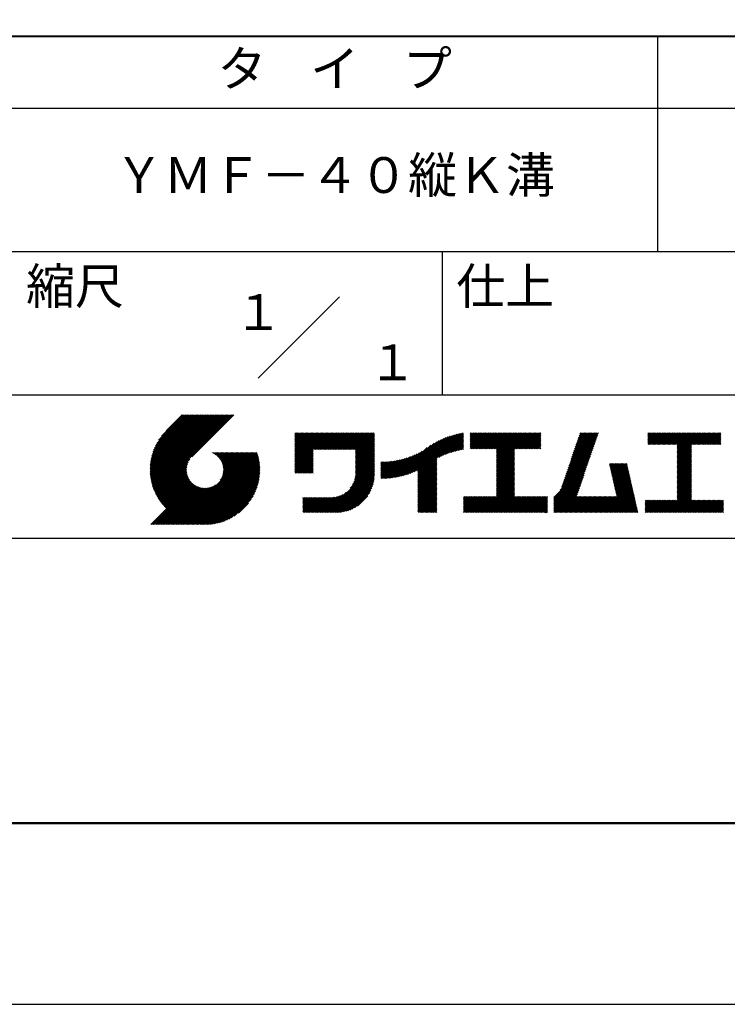
# Model space of a CAD drawing. Units: millimetres. Extents: x 0 to 210, y 0 to 297.
# Drawn here: x 110 to 160, y 0 to 69 of the extents above; entities that cross this region are included whole.
import ezdxf
from ezdxf.enums import TextEntityAlignment as Align

# ---------------------------------------------------------------- set-up
doc = ezdxf.new("R2010")
doc.units = ezdxf.units.MM
doc.header["$LTSCALE"] = 0.4
doc.layers.add('TITLE', color=7, linetype='Continuous')
doc.styles.get("Standard").update_dxf_attribs({"font": 'romans.shx', "bigfont": 'bigfont.shx'})

msp = doc.modelspace()

# ---------------------------------------------------------------- linework, layer by layer
at = {"layer": 'Defpoints'}
msp.add_lwpolyline([(0, 0), (210, 0), (210, 297), (0, 297)], close=True, dxfattribs=at)
at = {"layer": 'TITLE', "lineweight": 40}
msp.add_line((20, 67.5), (199.75, 67.5), dxfattribs=at)
at = {"layer": 'TITLE'}
for p, q in [((154.875, 67.5), (154.875, 52.5)), ((20, 62.5), (199.75, 62.5)), ((20, 52.5), (199.75, 52.5)), ((139.875, 52.5), (139.875, 42.5)), ((127.04657288, 43.67157288), (132.70342712, 49.32842712)), ((109.875, 42.5), (199.75, 42.5)), ((119.50061966, 37.24847222), (123.35622656, 41.10407912)), ((119.50095923, 37.33609666), (123.26894169, 41.10407912)), ((119.50222811, 37.16279579), (123.44351144, 41.10407912)), ((119.50338669, 37.42580899), (123.18165682, 41.10407912)), ((119.50566237, 37.07894518), (123.53079631, 41.10407912)), ((119.50806329, 37.51777047), (123.09437195, 41.10407912)), ((119.51081491, 36.99681285), (123.61808118, 41.10407912)), ((119.51517655, 37.6121686), (123.00708707, 41.10407912)), ((119.5175906, 36.91630367), (123.70536605, 41.10407912)), ((119.52494661, 37.70922353), (122.9198022, 41.10407912)), ((119.52590478, 36.83733297), (123.79265093, 41.10407912)), ((119.53568176, 36.75982508), (123.8799358, 41.10407912)), ((119.53763482, 37.80919661), (122.83251733, 41.10407912)), ((119.5468536, 36.68371205), (123.96722067, 41.10407912)), ((119.55355537, 37.91240204), (122.74523245, 41.10407912)), ((119.55935903, 36.60893261), (124.05450554, 41.10407912)), ((119.57309172, 38.01922325), (122.65794758, 41.10407912)), ((119.57314264, 36.53543135), (124.14179042, 41.10407912)), ((119.58815415, 36.46315798), (124.22907529, 41.10407912)), ((119.59672007, 38.13013648), (122.57066271, 41.10407912)), ((119.60434776, 36.39206672), (124.31636016, 41.10407912)), ((119.62168172, 36.3221158), (124.40364504, 41.10407912)), ((119.62504444, 38.24574573), (122.48337784, 41.10407912)), ((119.64011781, 36.25326702), (124.49092991, 41.10407912)), ((119.65885089, 38.36683705), (122.39609296, 41.10407912)), ((119.65962102, 36.18548536), (124.57821478, 41.10407912)), ((119.68015917, 36.11873864), (124.66549965, 41.10407912)), ((119.69919558, 38.49446661), (122.30880809, 41.10407912)), ((119.7017027, 36.05299729), (124.75278453, 41.10407912)), ((119.72422434, 35.98823407), (124.8400694, 41.10407912)), ((119.74755706, 38.63011296), (122.22152322, 41.10407912)), ((119.74769898, 35.92442383), (124.92735427, 41.10407912)), ((119.77210341, 35.86154339), (125.01463914, 41.10407912)), ((119.7974162, 35.7995713), (125.10192402, 41.10407912)), ((119.80612107, 38.77596184), (122.13423835, 41.10407912)), ((119.82361753, 35.73848776), (125.18920889, 41.10407912)), ((119.85068909, 35.67827445), (125.27649376, 41.10407912)), ((119.87837472, 38.93550036), (122.04695347, 41.10407912)), ((119.97055904, 39.11496956), (121.9596686, 41.10407912)), ((120.09627831, 39.32797371), (121.87238373, 41.10407912)), ((120.30236019, 39.62134045), (121.78509886, 41.10407912)), ((121.74209373, 41.10407912), (120.62130181, 39.9832872)), ((125.33823048, 41.10407912), (122.41937019, 38.18521882)), ((129.59289779, 39.62766031), (129.81047266, 39.84523518)), ((129.59289779, 39.80223006), (129.63590292, 39.84523518)), ((129.59289779, 39.71494519), (129.72318779, 39.84523518)), ((129.59289779, 39.0166662), (130.42146677, 39.84523518)), ((129.59289779, 38.92938133), (130.50875165, 39.84523518)), ((129.59289779, 38.84209646), (130.59603652, 39.84523518)), ((129.59289779, 38.75481159), (130.68332139, 39.84523518)), ((129.59289779, 38.05653261), (131.38160037, 39.84523518)), ((129.59289779, 37.96924773), (131.46888524, 39.84523518)), ((129.59289779, 37.88196286), (131.55617012, 39.84523518)), ((129.59289779, 37.79467799), (131.64345499, 39.84523518)), ((129.59289779, 37.70739311), (131.73073986, 39.84523518)), ((129.59289779, 37.62010824), (131.81802474, 39.84523518)), ((129.59289779, 37.53282337), (131.90530961, 39.84523518)), ((129.59289779, 37.4455385), (131.99259448, 39.84523518)), ((129.59289779, 38.49295697), (130.94517601, 39.84523518)), ((129.59289779, 38.4056721), (131.03246088, 39.84523518)), ((129.59289779, 38.31838722), (131.11974575, 39.84523518)), ((129.59289779, 38.23110235), (131.20703063, 39.84523518)), ((129.59289779, 38.14381748), (131.2943155, 39.84523518)), ((129.59289779, 38.66752671), (130.77060626, 39.84523518)), ((129.59289779, 38.58024184), (130.85789114, 39.84523518)), ((129.59289779, 39.10395108), (130.3341819, 39.84523518)), ((129.59289779, 39.19123595), (130.24689703, 39.84523518)), ((129.59289779, 39.3658057), (130.07232728, 39.84523518)), ((129.59289779, 39.27852082), (130.15961216, 39.84523518)), ((129.59289779, 39.54037544), (129.89775754, 39.84523518)), ((129.59289779, 39.45309057), (129.98504241, 39.84523518)), ((130.9244861, 38.68984193), (132.07987935, 39.84523518)), ((131.01177097, 38.68984193), (132.16716423, 39.84523518)), ((131.09905584, 38.68984193), (132.2544491, 39.84523518)), ((131.18634071, 38.68984193), (132.34173397, 39.84523518)), ((131.27362559, 38.68984193), (132.42901884, 39.84523518)), ((131.36091046, 38.68984193), (132.51630372, 39.84523518)), ((131.44819533, 38.68984193), (132.60358859, 39.84523518)), ((131.5354802, 38.68984193), (132.69087346, 39.84523518)), ((131.62276508, 38.68984193), (132.77815833, 39.84523518)), ((131.71004995, 38.68984193), (132.86544321, 39.84523518)), ((131.79733482, 38.68984193), (132.95272808, 39.84523518)), ((131.88461969, 38.68984193), (133.04001295, 39.84523518)), ((131.97190457, 38.68984193), (133.12729783, 39.84523518)), ((132.05918944, 38.68984193), (133.2145827, 39.84523518)), ((132.14647431, 38.68984193), (133.30186757, 39.84523518)), ((132.23375918, 38.68984193), (133.38915244, 39.84523518)), ((132.32104406, 38.68984193), (133.47643732, 39.84523518)), ((132.40832893, 38.68984193), (133.56372219, 39.84523518)), ((132.4956138, 38.68984193), (133.65100706, 39.84523518)), ((132.58289868, 38.68984193), (133.73829193, 39.84523518)), ((132.67018355, 38.68984193), (133.82557681, 39.84523518)), ((132.75746842, 38.68984193), (133.91286168, 39.84523518)), ((132.84475329, 38.68984193), (134.00014655, 39.84523518)), ((132.93203817, 38.68984193), (134.08743142, 39.84523518)), ((133.01932304, 38.68984193), (134.1747163, 39.84523518)), ((133.10660791, 38.68984193), (134.26200117, 39.84523518)), ((133.19389278, 38.68984193), (134.34928604, 39.84523518)), ((133.28117766, 38.68984193), (134.43657091, 39.84523518)), ((133.36846253, 38.68984193), (134.52385579, 39.84523518)), ((133.4557474, 38.68984193), (134.61114066, 39.84523518)), ((133.54303227, 38.68984193), (134.69842553, 39.84523518)), ((133.63031715, 38.68984193), (134.78571041, 39.84523518)), ((133.71760202, 38.68984193), (134.87299528, 39.84523518)), ((133.80488689, 38.68984193), (134.96028015, 39.84523518)), ((133.82341465, 38.53379994), (135.1348499, 39.84523518)), ((133.82341465, 38.62108481), (135.04756502, 39.84523518)), ((139.62562639, 38.13878572), (141.32660142, 39.83976076)), ((141.81340341, 39.62828376), (142.0404079, 39.85528825)), ((141.81340341, 39.54099889), (142.12769277, 39.85528825)), ((141.81340341, 39.80285351), (141.86583816, 39.85528825)), ((141.81340341, 39.71556863), (141.95312303, 39.85528825)), ((141.81340341, 39.01728965), (142.65140201, 39.85528825)), ((141.81340341, 38.93000478), (142.73868688, 39.85528825)), ((141.81340341, 38.84271991), (142.82597176, 39.85528825)), ((141.81340341, 38.75543503), (142.91325663, 39.85528825)), ((141.81340341, 39.10457452), (142.56411714, 39.85528825)), ((141.81340341, 39.45371402), (142.21497765, 39.85528825)), ((141.81340341, 39.36642914), (142.30226252, 39.85528825)), ((141.81340341, 39.27914427), (142.38954739, 39.85528825)), ((141.81340341, 39.1918594), (142.47683227, 39.85528825)), ((141.88842102, 38.74316777), (143.0005415, 39.85528825)), ((141.97570589, 38.74316777), (143.08782637, 39.85528825)), ((142.06299076, 38.74316777), (143.17511125, 39.85528825)), ((142.15027564, 38.74316777), (143.26239612, 39.85528825)), ((142.23756051, 38.74316777), (143.34968099, 39.85528825)), ((142.32484538, 38.74316777), (143.43696586, 39.85528825)), ((142.41213025, 38.74316777), (143.52425074, 39.85528825)), ((142.49941513, 38.74316777), (143.61153561, 39.85528825)), ((142.5867, 38.74316777), (143.69882048, 39.85528825)), ((142.67398487, 38.74316777), (143.78610536, 39.85528825)), ((142.76126975, 38.74316777), (143.87339023, 39.85528825)), ((142.84855462, 38.74316777), (143.9606751, 39.85528825)), ((142.93583949, 38.74316777), (144.04795997, 39.85528825)), ((143.02312436, 38.74316777), (144.13524485, 39.85528825)), ((143.11040924, 38.74316777), (144.22252972, 39.85528825)), ((143.19769411, 38.74316777), (144.30981459, 39.85528825)), ((143.28497898, 38.74316777), (144.39709946, 39.85528825)), ((143.37226385, 38.74316777), (144.48438434, 39.85528825)), ((143.45954873, 38.74316777), (144.57166921, 39.85528825)), ((143.5468336, 38.74316777), (144.65895408, 39.85528825)), ((143.63411847, 38.74316777), (144.74623895, 39.85528825)), ((143.66203262, 38.42194243), (145.09537844, 39.85528825)), ((143.66203262, 38.33465756), (145.18266332, 39.85528825)), ((143.66203262, 38.24737269), (145.26994819, 39.85528825)), ((143.66203262, 38.16008781), (145.35723306, 39.85528825)), ((143.66203262, 38.07280294), (145.44451794, 39.85528825)), ((143.66203262, 37.98551807), (145.53180281, 39.85528825)), ((143.66203262, 37.8982332), (145.61908768, 39.85528825)), ((143.66203262, 37.81094832), (145.70637255, 39.85528825)), ((143.66203262, 37.72366345), (145.79365743, 39.85528825)), ((143.66203262, 38.68379705), (144.83352383, 39.85528825)), ((143.66203262, 38.59651218), (144.9208087, 39.85528825)), ((143.66203262, 38.5092273), (145.00809357, 39.85528825)), ((143.66203262, 37.63637858), (145.8809423, 39.85528825)), ((143.66203262, 37.5490937), (145.96822717, 39.85528825)), ((144.94339156, 38.74316777), (146.05551204, 39.85528825)), ((145.03067643, 38.74316777), (146.14279692, 39.85528825)), ((145.11796131, 38.74316777), (146.23008179, 39.85528825)), ((145.20524618, 38.74316777), (146.31736666, 39.85528825)), ((145.29253105, 38.74316777), (146.40465153, 39.85528825)), ((145.37981592, 38.74316777), (146.49193641, 39.85528825)), ((145.4671008, 38.74316777), (146.57922128, 39.85528825)), ((145.55438567, 38.74316777), (146.66650615, 39.85528825)), ((145.64167054, 38.74316777), (146.75379103, 39.85528825)), ((148.82752987, 37.91392296), (150.76616308, 39.85255616)), ((148.8734082, 38.04708615), (150.68161029, 39.85528825)), ((148.91928652, 38.18024935), (150.59432542, 39.85528825)), ((148.96516484, 38.31341254), (150.50704055, 39.85528825)), ((149.01104316, 38.44657573), (150.41975568, 39.85528825)), ((149.05692148, 38.57973893), (150.3324708, 39.85528825)), ((149.1027998, 38.71290212), (150.24518593, 39.85528825)), ((149.14867812, 38.84606531), (150.15790106, 39.85528825)), ((149.19455644, 38.97922851), (150.07061619, 39.85528825)), ((149.24043476, 39.1123917), (149.98333131, 39.85528825)), ((149.28631308, 39.2455549), (149.89604644, 39.85528825)), ((149.33219141, 39.37871809), (149.80876157, 39.85528825)), ((149.37806973, 39.51188128), (149.7214767, 39.85528825)), ((149.42394805, 39.64504448), (149.63419182, 39.85528825)), ((149.46982637, 39.77820767), (149.54690695, 39.85528825)), ((154.20383224, 39.62426067), (154.43485982, 39.85528825)), ((154.20383224, 39.79883042), (154.26029007, 39.85528825)), ((154.20383224, 39.71154554), (154.34757495, 39.85528825)), ((154.20383224, 39.18783631), (154.87128418, 39.85528825)), ((154.20383224, 39.10055144), (154.95856905, 39.85528825)), ((154.20383224, 39.5369758), (154.52214469, 39.85528825)), ((154.20383224, 39.44969093), (154.60942956, 39.85528825)), ((154.20383224, 39.36240605), (154.69671444, 39.85528825)), ((154.20383224, 39.27512118), (154.78399931, 39.85528825)), ((154.2198159, 39.02925022), (155.04585393, 39.85528825)), ((154.30710077, 39.02925022), (155.1331388, 39.85528825)), ((154.39438564, 39.02925022), (155.22042367, 39.85528825)), ((154.48167052, 39.02925022), (155.30770854, 39.85528825)), ((154.56895539, 39.02925022), (155.39499342, 39.85528825)), ((154.65624026, 39.02925022), (155.48227829, 39.85528825)), ((154.74352513, 39.02925022), (155.56956316, 39.85528825)), ((154.83081001, 39.02925022), (155.65684804, 39.85528825)), ((154.91809488, 39.02925022), (155.74413291, 39.85528825)), ((155.00537975, 39.02925022), (155.83141778, 39.85528825)), ((155.09266462, 39.02925022), (155.91870265, 39.85528825)), ((155.1799495, 39.02925022), (156.00598753, 39.85528825)), ((155.26723437, 39.02925022), (156.0932724, 39.85528825)), ((155.35451924, 39.02925022), (156.18055727, 39.85528825)), ((155.44180412, 39.02925022), (156.26784214, 39.85528825)), ((155.52908899, 39.02925022), (156.35512702, 39.85528825)), ((155.61637386, 39.02925022), (156.44241189, 39.85528825)), ((155.70365873, 39.02925022), (156.52969676, 39.85528825)), ((155.79094361, 39.02925022), (156.61698163, 39.85528825)), ((155.87822848, 39.02925022), (156.70426651, 39.85528825)), ((155.96551335, 39.02925022), (156.79155138, 39.85528825)), ((156.05279822, 39.02925022), (156.87883625, 39.85528825)), ((156.1400831, 39.02925022), (156.96612112, 39.85528825)), ((156.22736797, 39.02925022), (157.053406, 39.85528825)), ((156.25726551, 38.9718629), (157.14069087, 39.85528825)), ((156.25726551, 38.88457802), (157.22797574, 39.85528825)), ((156.25726551, 38.79729315), (157.31526062, 39.85528825)), ((156.25726551, 38.27358391), (157.83896985, 39.85528825)), ((156.25726551, 38.18629904), (157.92625472, 39.85528825)), ((156.25726551, 38.09901417), (158.0135396, 39.85528825)), ((156.25726551, 38.44815366), (157.66440011, 39.85528825)), ((156.25726551, 38.36086879), (157.75168498, 39.85528825)), ((156.25726551, 38.71000828), (157.40254549, 39.85528825)), ((156.25726551, 38.62272341), (157.48983036, 39.85528825)), ((156.25726551, 38.53543853), (157.57711523, 39.85528825)), ((157.27478644, 39.02925022), (158.10082447, 39.85528825)), ((157.36207131, 39.02925022), (158.18810934, 39.85528825)), ((157.44935619, 39.02925022), (158.27539421, 39.85528825)), ((157.53664106, 39.02925022), (158.36267909, 39.85528825)), ((157.62392593, 39.02925022), (158.44996396, 39.85528825)), ((157.7112108, 39.02925022), (158.53724883, 39.85528825)), ((157.79849568, 39.02925022), (158.62453371, 39.85528825)), ((157.88578055, 39.02925022), (158.71181858, 39.85528825)), ((157.97306542, 39.02925022), (158.79910345, 39.85528825)), ((158.06035029, 39.02925022), (158.88638832, 39.85528825)), ((158.14763517, 39.02925022), (158.9736732, 39.85528825)), ((158.23492004, 39.02925022), (159.06095807, 39.85528825)), ((158.32220491, 39.02925022), (159.14824294, 39.85528825)), ((158.40948979, 39.02925022), (159.23552781, 39.85528825)), ((158.49677466, 39.02925022), (159.30611452, 39.83859009)), ((133.82341465, 38.44651506), (135.13878543, 39.76188585)), ((133.82341465, 38.35923019), (135.13878543, 39.67460098)), ((133.82341465, 38.27194532), (135.13878543, 39.5873161)), ((133.82341465, 38.18466044), (135.13878543, 39.50003123)), ((133.82341465, 38.09737557), (135.13878543, 39.41274636)), ((133.82341465, 38.0100907), (135.13878543, 39.32546149)), ((133.82341465, 37.92280583), (135.13878543, 39.23817661)), ((133.82341465, 37.83552095), (135.13878543, 39.15089174)), ((137.12484853, 36.85999608), (139.49081271, 39.22596025)), ((137.24566571, 36.89352839), (139.66589271, 39.31375539)), ((137.37058204, 36.93115985), (139.82868408, 39.38926188)), ((137.5001437, 36.97343663), (139.98182836, 39.45512128)), ((137.63503933, 37.02104738), (140.12712113, 39.51312918)), ((137.77615856, 37.07488175), (140.26584948, 39.56457266)), ((137.9246858, 37.13612412), (140.39897372, 39.61041203)), ((138.0822592, 37.20641264), (140.52723324, 39.65138668)), ((138.17835847, 36.77880267), (141.22079049, 39.82123469)), ((138.17835847, 36.86608754), (141.11257892, 39.80030799)), ((138.17835847, 36.95337242), (141.00176757, 39.77678152)), ((138.17835847, 37.04065729), (140.88812516, 39.75042398)), ((138.17835847, 37.12794216), (140.77138048, 39.72096417)), ((138.17835847, 37.21522703), (140.65121191, 39.68808048)), ((139.79104971, 38.21692417), (141.36013375, 39.78600821)), ((139.946294, 38.28488359), (141.36013375, 39.69872333)), ((140.0933163, 38.34462101), (141.36013375, 39.61143846)), ((140.23350378, 38.39752362), (141.36013375, 39.52415359)), ((140.36788261, 38.44461758), (141.36013375, 39.43686872)), ((140.49723749, 38.48668759), (141.36013375, 39.34958384)), ((140.62218466, 38.52434988), (141.36013375, 39.26229897)), ((140.74321867, 38.55809902), (141.36013375, 39.1750141)), ((145.72895542, 38.74316777), (146.7549315, 39.76914385)), ((145.81624029, 38.74316777), (146.7549315, 39.68185898)), ((145.90352516, 38.74316777), (146.7549315, 39.59457411)), ((145.99081003, 38.74316777), (146.7549315, 39.50728924)), ((146.07809491, 38.74316777), (146.7549315, 39.42000436)), ((146.16537978, 38.74316777), (146.7549315, 39.33271949)), ((146.25266465, 38.74316777), (146.7549315, 39.24543462)), ((146.33994952, 38.74316777), (146.7549315, 39.15814975)), ((148.59813827, 37.24810699), (150.53677147, 39.18674019)), ((148.64401659, 37.38127018), (150.58264979, 39.31990339)), ((148.68989491, 37.51443338), (150.62852811, 39.45306658)), ((148.73577323, 37.64759657), (150.67440643, 39.58622977)), ((148.78165155, 37.78075976), (150.72028476, 39.71939297)), ((158.58405953, 39.02925022), (159.30611452, 39.75130521)), ((158.6713444, 39.02925022), (159.30611452, 39.66402034)), ((158.75862928, 39.02925022), (159.30611452, 39.57673547)), ((158.84591415, 39.02925022), (159.30611452, 39.4894506)), ((158.93319902, 39.02925022), (159.30611452, 39.40216572)), ((159.02048389, 39.02925022), (159.30611452, 39.31488085)), ((159.10776877, 39.02925022), (159.30611452, 39.22759598)), ((159.19505364, 39.02925022), (159.30611452, 39.1403111)), ((121.37649734, 33.45083318), (126.41282693, 38.48716277)), ((121.46378222, 33.45083318), (126.5001118, 38.48716277)), ((121.55106709, 33.45083318), (126.58739668, 38.48716277)), ((121.63835196, 33.45083318), (126.67468155, 38.48716277)), ((121.72563683, 33.45083318), (126.76196642, 38.48716277)), ((121.81292171, 33.45083318), (126.84925129, 38.48716277)), ((121.90020658, 33.45083318), (126.93653617, 38.48716277)), ((123.78421617, 38.47709818), (123.79428075, 38.48716277)), ((123.84606969, 38.45166683), (123.88156562, 38.48716277)), ((123.90533336, 38.42364563), (123.9688505, 38.48716277)), ((123.96214585, 38.39317325), (124.05613537, 38.48716277)), ((124.01661645, 38.36035898), (124.14342024, 38.48716277)), ((124.06883018, 38.32528783), (124.23070511, 38.48716277)), ((124.11885145, 38.28802422), (124.31798999, 38.48716277)), ((124.16672659, 38.24861449), (124.40527486, 38.48716277)), ((124.21248563, 38.20708867), (124.49255973, 38.48716277)), ((124.2561434, 38.16346156), (124.57984461, 38.48716277)), ((124.29769998, 38.11773326), (124.66712948, 38.48716277)), ((124.33714079, 38.0698892), (124.75441435, 38.48716277)), ((124.37443603, 38.01989957), (124.84169922, 38.48716277)), ((124.37694748, 36.53856819), (126.32554206, 38.48716277)), ((124.4095396, 37.96771827), (124.9289841, 38.48716277)), ((124.44238739, 37.91328119), (125.01626897, 38.48716277)), ((124.4728947, 37.85650362), (125.10355384, 38.48716277)), ((124.49458692, 36.7434925), (126.23825719, 38.48716277)), ((124.50095261, 37.79727666), (125.19083871, 38.48716277)), ((124.52642294, 37.73546212), (125.27812359, 38.48716277)), ((124.54913106, 37.67088537), (125.36540846, 38.48716277)), ((124.54974335, 36.8859338), (126.15097231, 38.48716277)), ((124.56885568, 37.60332512), (125.45269333, 38.48716277)), ((124.58169522, 37.00517054), (126.06368744, 38.48716277)), ((124.58531392, 37.53249848), (125.5399782, 38.48716277)), ((124.59813883, 37.45803851), (125.62726308, 38.48716277)), ((124.60003971, 37.11079991), (125.97640257, 38.48716277)), ((124.60684437, 37.37945918), (125.71454795, 38.48716277)), ((124.60896907, 37.20701415), (125.8891177, 38.48716277)), ((124.6107678, 37.29609774), (125.80183282, 38.48716277)), ((129.59289779, 37.35825362), (130.87271802, 38.63807385)), ((129.59289779, 37.27096875), (130.87271802, 38.55078898)), ((129.59289779, 37.18368388), (130.87271802, 38.4635041)), ((133.82341465, 37.74823608), (135.13878543, 39.06360687)), ((133.82341465, 37.66095121), (135.13878543, 38.976322)), ((133.82341465, 37.57366634), (135.13878543, 38.88903712)), ((133.82341465, 37.48638146), (135.13878543, 38.80175225)), ((133.82341465, 37.39909659), (135.13878543, 38.71446738)), ((133.82341465, 37.31181172), (135.13878543, 38.6271825)), ((133.82341465, 37.22452685), (135.13878543, 38.53989763)), ((133.82341465, 37.13724197), (135.13878543, 38.45261276)), ((136.56917159, 36.7407435), (138.2933614, 38.46493331)), ((136.67480151, 36.75908854), (138.48354409, 38.56783113)), ((136.78294519, 36.77994736), (138.8287972, 38.82579937)), ((136.89382197, 36.80353926), (139.08383951, 38.9935568)), ((137.00768853, 36.83012095), (139.29926066, 39.12169308)), ((140.86074373, 38.5883392), (141.36013375, 39.08772922)), ((140.97509528, 38.61540589), (141.36013375, 39.00044435)), ((141.08655545, 38.63958118), (141.36013375, 38.91315948)), ((141.19536417, 38.66110503), (141.36013375, 38.82587461)), ((141.30172762, 38.6801836), (141.36013375, 38.73858973)), ((143.66203262, 37.46180883), (144.90630229, 38.7060785)), ((143.66203262, 37.37452396), (144.90630229, 38.61879362)), ((143.66203262, 37.28723909), (144.90630229, 38.53150875)), ((146.4272344, 38.74316777), (146.7549315, 39.07086487)), ((146.51451927, 38.74316777), (146.7549315, 38.98358)), ((146.60180414, 38.74316777), (146.7549315, 38.89629513)), ((146.68908901, 38.74316777), (146.7549315, 38.80901026)), ((148.36874666, 36.58229102), (150.30737987, 38.52092422)), ((148.41462498, 36.71545422), (150.35325819, 38.65408742)), ((148.46050331, 36.84861741), (150.39913651, 38.78725061)), ((148.50638163, 36.9817806), (150.44501483, 38.92041381)), ((148.55225995, 37.1149438), (150.49089315, 39.053577)), ((156.25726551, 38.0117293), (157.25268124, 39.00714503)), ((156.25726551, 37.92444442), (157.25268124, 38.91986015)), ((156.25726551, 37.83715955), (157.25268124, 38.83257528)), ((156.25726551, 37.74987468), (157.25268124, 38.74529041)), ((156.25726551, 37.66258981), (157.25268124, 38.65800554)), ((156.25726551, 37.57530493), (157.25268124, 38.57072066)), ((156.25726551, 37.48802006), (157.25268124, 38.48343579)), ((159.28233851, 39.02925022), (159.30611452, 39.05302623)), ((119.87861394, 35.61891443), (122.28039288, 38.02069337)), ((119.90737641, 35.56039203), (122.16075847, 37.81377408)), ((121.98749145, 33.45083318), (126.97379912, 38.43714084)), ((122.07477632, 33.45083318), (126.99435216, 38.37040902)), ((122.1620612, 33.45083318), (127.01387071, 38.30264269)), ((122.24934607, 33.45083318), (127.03232263, 38.23380973)), ((122.33663094, 33.45083318), (127.04967294, 38.16387518)), ((122.42391581, 33.45083318), (127.0658835, 38.09280087)), ((122.51120069, 33.45083318), (127.08091259, 38.02054508)), ((122.59848556, 33.45083318), (127.09471448, 37.9470621)), ((122.68577043, 33.45083318), (127.10723896, 37.87230171)), ((122.77305531, 33.45083318), (127.1184307, 37.79620857)), ((129.59289779, 37.09639901), (130.87271802, 38.37621923)), ((129.62052446, 37.0367408), (130.87271802, 38.28893436)), ((129.70780933, 37.0367408), (130.87271802, 38.20164949)), ((129.79509421, 37.0367408), (130.87271802, 38.11436461)), ((129.88237908, 37.0367408), (130.87271802, 38.02707974)), ((129.96966395, 37.0367408), (130.87271802, 37.93979487)), ((130.05694883, 37.0367408), (130.87271802, 37.85251)), ((130.1442337, 37.0367408), (130.87271802, 37.76522512)), ((133.6998597, 36.40269291), (135.13878543, 37.84161865)), ((133.7481732, 36.53829129), (135.13878543, 37.92890352)), ((133.78033264, 36.65773561), (135.13878543, 38.0161884)), ((133.80161933, 36.76630717), (135.13878543, 38.10347327)), ((133.81484335, 36.86681605), (135.13878543, 38.19075814)), ((133.82171392, 36.9609715), (135.13878543, 38.27804301)), ((133.82341465, 37.0499571), (135.13878543, 38.36532789)), ((135.60094274, 36.73264825), (136.80897127, 37.94067678)), ((135.60094274, 36.81993312), (136.70020082, 37.91919121)), ((135.60094274, 36.90721799), (136.59399318, 37.90026843)), ((135.60094274, 36.99450286), (136.49015256, 37.88371268)), ((135.60094274, 37.08178774), (136.388509, 37.869354)), ((135.60094274, 37.16907261), (136.28891382, 37.85704369)), ((135.60094274, 37.25635748), (136.19123604, 37.84665078)), ((135.60094274, 37.34364236), (136.09535955, 37.83805917)), ((135.60094274, 37.43092723), (136.0011809, 37.83116539)), ((135.60094274, 37.5182121), (135.90860739, 37.82587675)), ((135.60094274, 37.60549697), (135.81755557, 37.82210981)), ((135.60094274, 37.69278185), (135.72795006, 37.81978917)), ((135.60094274, 37.78006672), (135.63972242, 37.81884641)), ((135.61900413, 36.66342476), (136.92053196, 37.9649526)), ((135.70691449, 36.66405026), (137.03514974, 37.9922855)), ((135.79618745, 36.66603834), (137.15314117, 38.02299206)), ((135.88688989, 36.66945591), (137.27488666, 38.05745268)), ((135.97909548, 36.67437663), (137.40085015, 38.0961313)), ((136.07288564, 36.68088191), (137.53160756, 38.13960383)), ((136.16835074, 36.68906214), (137.66788887, 38.18860027)), ((136.26559155, 36.69901808), (137.81064334, 38.24406987)), ((136.36472099, 36.71086265), (137.96114515, 38.3072868)), ((136.46586627, 36.72472305), (138.12117539, 38.38003217)), ((138.17835847, 36.6915178), (139.49372925, 38.00688858)), ((138.17835847, 36.60423293), (139.49372925, 37.91960371)), ((138.17835847, 36.51694805), (139.49372925, 37.83231884)), ((143.66203262, 37.19995421), (144.90630229, 38.44422388)), ((143.66203262, 37.11266934), (144.90630229, 38.356939)), ((143.66203262, 37.02538447), (144.90630229, 38.26965413)), ((143.66203262, 36.9380996), (144.90630229, 38.18236926)), ((143.66203262, 36.85081472), (144.90630229, 38.09508439)), ((143.66203262, 36.76352985), (144.90630229, 38.00779951)), ((143.66203262, 36.67624498), (144.90630229, 37.92051464)), ((143.66203262, 36.58896011), (144.90630229, 37.83322977)), ((148.08360621, 35.86072621), (150.07798826, 37.85510826)), ((148.18523338, 36.04963825), (150.12386658, 37.98827145)), ((148.2311117, 36.18280144), (150.1697449, 38.12143464)), ((148.27699002, 36.31596463), (150.21562322, 38.25459784)), ((148.32286834, 36.44912783), (150.26150155, 38.38776103)), ((156.25726551, 37.40073519), (157.25268124, 38.39615092)), ((156.25726551, 37.31345032), (157.25268124, 38.30886605)), ((156.25726551, 37.22616544), (157.25268124, 38.22158117)), ((156.25726551, 37.13888057), (157.25268124, 38.1342963)), ((156.25726551, 37.0515957), (157.25268124, 38.04701143)), ((156.25726551, 36.96431082), (157.25268124, 37.95972656)), ((156.25726551, 36.87702595), (157.25268124, 37.87244168)), ((156.25726551, 36.78974108), (157.25268124, 37.78515681)), ((119.93696203, 35.50269277), (122.10512518, 37.67085592)), ((119.96735741, 35.44580328), (122.07292525, 37.55137112)), ((119.99855022, 35.38971121), (122.05441902, 37.44558002)), ((120.03052909, 35.33440521), (122.04537152, 37.34924765)), ((120.06328357, 35.27987482), (122.04348029, 37.26007154)), ((120.09680406, 35.22611044), (122.04732777, 37.17663415)), ((120.13108179, 35.1731033), (122.05596877, 37.09799028)), ((122.86034018, 33.45083318), (127.12822852, 37.71872152)), ((122.9648163, 33.46802442), (127.13656459, 37.63977272)), ((123.04530243, 33.46122568), (127.14336333, 37.55928658)), ((123.1274104, 33.45604878), (127.14854023, 37.47717862)), ((123.21123518, 33.45258869), (127.16080259, 37.4021561)), ((123.2968841, 33.45095274), (127.15363628, 37.30770491)), ((123.38447914, 33.4512629), (127.15332611, 37.22010987)), ((123.47415988, 33.45365877), (127.15093025, 37.13042914)), ((130.23151857, 37.0367408), (130.87271802, 37.67794025)), ((130.31880344, 37.0367408), (130.87271802, 37.59065538)), ((130.40608832, 37.0367408), (130.87271802, 37.5033705)), ((130.49337319, 37.0367408), (130.87271802, 37.41608563)), ((130.58065806, 37.0367408), (130.87271802, 37.32880076)), ((130.66794293, 37.0367408), (130.87271802, 37.24151589)), ((130.75522781, 37.0367408), (130.87271802, 37.15423101)), ((131.84968576, 34.29066436), (135.13878543, 37.57976403)), ((131.93697064, 34.29066436), (135.13878543, 37.49247916)), ((132.02425551, 34.29066436), (135.13878543, 37.40519429)), ((132.11154038, 34.29066436), (135.13878543, 37.31790942)), ((132.19882526, 34.29066436), (135.13878543, 37.23062454)), ((132.28611013, 34.29066436), (135.13878543, 37.14333967)), ((133.45254868, 35.98081215), (135.13878543, 37.66704891)), ((133.62269832, 36.23824666), (135.13878543, 37.75433378)), ((138.17835847, 36.42966318), (139.49372925, 37.74503397)), ((138.17835847, 36.34237831), (139.49372925, 37.65774909)), ((138.17835847, 36.25509343), (139.49372925, 37.57046422)), ((138.17835847, 36.16780856), (139.49372925, 37.48317935)), ((138.17835847, 36.08052369), (139.49372925, 37.39589448)), ((138.17835847, 35.99323882), (139.49372925, 37.3086096)), ((138.17835847, 35.90595394), (139.49372925, 37.22132473)), ((138.17835847, 35.81866907), (139.49372925, 37.13403986)), ((143.66203262, 36.50167523), (144.90630229, 37.7459449)), ((143.66203262, 36.41439036), (144.90630229, 37.65866002)), ((143.66203262, 36.32710549), (144.90630229, 37.57137515)), ((143.66203262, 36.23982062), (144.90630229, 37.48409028)), ((143.66203262, 36.15253574), (144.90630229, 37.39680541)), ((143.66203262, 36.06525087), (144.90630229, 37.30952053)), ((143.66203262, 35.977966), (144.90630229, 37.22223566)), ((143.66203262, 35.89068112), (144.90630229, 37.13495079)), ((147.64818746, 35.33802259), (150.03210994, 37.72194506)), ((147.64818746, 35.25073771), (149.98623162, 37.58878187)), ((147.64818746, 35.16345284), (149.9403533, 37.45561867)), ((147.64818746, 35.07616797), (149.89447498, 37.32245548)), ((147.64818746, 34.9888831), (149.84859666, 37.18929229)), ((151.52920772, 37.64791513), (151.59800076, 37.71670817)), ((151.54538846, 37.576811), (151.68528563, 37.71670817)), ((151.5615692, 37.50570687), (151.7725705, 37.71670817)), ((151.57774995, 37.43460274), (151.85985537, 37.71670817)), ((151.59393069, 37.36349861), (151.94714025, 37.71670817)), ((151.61011143, 37.29239448), (152.03442512, 37.71670817)), ((151.62629218, 37.22129036), (152.12170999, 37.71670817)), ((151.64247292, 37.15018623), (152.20899486, 37.71670817)), ((151.65865366, 37.0790821), (152.29627974, 37.71670817)), ((151.67483441, 37.00797797), (152.38356461, 37.71670817)), ((151.69101515, 36.93687384), (152.47084948, 37.71670817)), ((151.70719589, 36.86576971), (152.55813435, 37.71670817)), ((151.72337664, 36.79466558), (152.64541923, 37.71670817)), ((151.73955738, 36.72356145), (152.7327041, 37.71670817)), ((151.75573812, 36.65245732), (152.75858621, 37.6553054)), ((151.77191887, 36.58135319), (152.77476695, 37.58420127)), ((151.78809961, 36.51024906), (152.79094769, 37.51309715)), ((151.80428035, 36.43914493), (152.80712844, 37.44199302)), ((151.8204611, 36.36804081), (152.82330918, 37.37088889)), ((151.83664184, 36.29693668), (152.83948992, 37.29978476)), ((151.85282259, 36.22583255), (152.85567067, 37.22868063)), ((151.86900333, 36.15472842), (152.87185141, 37.1575765)), ((151.88518407, 36.08362429), (152.88803215, 37.08647237)), ((156.25726551, 36.70245621), (157.25268124, 37.69787194)), ((156.25726551, 36.61517133), (157.25268124, 37.61058706)), ((156.25726551, 36.52788646), (157.25268124, 37.52330219)), ((156.25726551, 36.44060159), (157.25268124, 37.43601732)), ((156.25726551, 36.35331672), (157.25268124, 37.34873245)), ((156.25726551, 36.26603184), (157.25268124, 37.26144757)), ((156.25726551, 36.17874697), (157.25268124, 37.1741627)), ((156.25726551, 36.0914621), (157.25268124, 37.08687783)), ((120.16610876, 35.12084539), (122.06873737, 37.023474)), ((120.20187769, 35.06932945), (122.08514542, 36.95259718)), ((120.23838205, 35.01854894), (122.10482455, 36.88499144)), ((120.27561595, 34.96849796), (122.12749083, 36.82037285)), ((120.31357417, 34.91917131), (122.15292218, 36.75851932)), ((120.35225212, 34.87056439), (122.18094338, 36.69925565)), ((120.39164583, 34.82267322), (122.21141576, 36.64244316)), ((120.4317519, 34.77549443), (122.24423004, 36.58797256)), ((120.47256756, 34.72902521), (122.27930118, 36.53575883)), ((120.51409056, 34.68326334), (122.31656479, 36.48573757)), ((120.55631925, 34.63820715), (122.35597452, 36.43786242)), ((120.59925252, 34.59385555), (122.39750034, 36.39210338)), ((123.56608723, 33.45830125), (127.14628777, 37.03850178)), ((123.66044828, 33.46537743), (127.13921159, 36.94414073)), ((123.75746265, 33.47510692), (127.12948209, 36.84712636)), ((123.857391, 33.4877504), (127.11683861, 36.74719801)), ((123.96054666, 33.50362119), (127.10096783, 36.64404235)), ((124.06731191, 33.52310157), (127.08148745, 36.5372771)), ((124.1781614, 33.54666618), (127.05792283, 36.42642762)), ((130.84251268, 37.0367408), (130.87271802, 37.06694614)), ((132.373395, 34.29066436), (135.13878543, 37.0560548)), ((132.46067987, 34.29066436), (135.13878543, 36.96876992)), ((132.54906447, 34.29176408), (135.13768571, 36.88038533)), ((132.64055129, 34.29596603), (135.13348377, 36.78889851)), ((132.73554204, 34.30367191), (135.12577789, 36.69390776)), ((132.83451018, 34.31535518), (135.11409462, 36.59493962)), ((132.93806687, 34.331627), (135.0978228, 36.49138293)), ((138.17835847, 35.7313842), (139.49372925, 37.04675499)), ((138.17835847, 35.64409933), (139.49372925, 36.95947011)), ((138.17835847, 35.55681445), (139.49372925, 36.87218524)), ((138.17835847, 35.46952958), (139.49372925, 36.78490037)), ((138.17835847, 35.38224471), (139.49372925, 36.69761549)), ((138.17835847, 35.29495984), (139.49372925, 36.61033062)), ((138.17835847, 35.20767496), (139.49372925, 36.52304575)), ((138.17835847, 35.12039009), (139.49372925, 36.43576088)), ((142.5857251, 34.29066436), (144.90630229, 36.61124155)), ((142.67300997, 34.29066436), (144.90630229, 36.52395668)), ((142.76029485, 34.29066436), (144.90630229, 36.43667181)), ((143.66203262, 35.80339625), (144.90630229, 37.04766591)), ((143.66203262, 35.71611138), (144.90630229, 36.96038104)), ((143.66203262, 35.62882651), (144.90630229, 36.87309617)), ((143.66203262, 35.54154163), (144.90630229, 36.7858113)), ((143.66203262, 35.45425676), (144.90630229, 36.69852642)), ((147.64818746, 34.90159822), (149.80271833, 37.05612909)), ((147.64818746, 34.81431335), (149.75684001, 36.9229659)), ((147.64818746, 34.72702848), (149.71096169, 36.78980271)), ((147.64818746, 34.63974361), (149.66508337, 36.65663951)), ((147.64818746, 34.55245873), (149.61920505, 36.52347632)), ((147.64818746, 34.46517386), (149.57332673, 36.39031312)), ((151.90136482, 36.01252016), (152.9042129, 37.01536824)), ((151.91754556, 35.94141603), (152.92039364, 36.94426411)), ((151.9337263, 35.8703119), (152.93657439, 36.87315998)), ((151.94990705, 35.79920777), (152.95275513, 36.80205585)), ((151.96608779, 35.72810364), (152.96893587, 36.73095173)), ((151.98226853, 35.65699951), (152.98511662, 36.6598476)), ((151.99844928, 35.58589538), (153.00129736, 36.58874347)), ((152.01463002, 35.51479126), (153.0174781, 36.51763934)), ((152.03081076, 35.44368713), (153.03365885, 36.44653521)), ((156.25726551, 36.00417723), (157.25268124, 36.99959296)), ((156.25726551, 35.91689235), (157.25268124, 36.91230808)), ((156.25726551, 35.82960748), (157.25268124, 36.82502321)), ((156.25726551, 35.74232261), (157.25268124, 36.73773834)), ((156.25726551, 35.65503774), (157.25268124, 36.65045347)), ((156.25726551, 35.56775286), (157.25268124, 36.56316859)), ((156.25726551, 35.48046799), (157.25268124, 36.47588372)), ((119.54351502, 33.45083318), (122.44112746, 36.34844562)), ((119.63079989, 33.45083318), (122.48685575, 36.30688904)), ((119.71808476, 33.45083318), (122.53469981, 36.26744823)), ((119.80536964, 33.45083318), (122.58468944, 36.23015299)), ((119.89265451, 33.45083318), (122.63687074, 36.19504941)), ((119.97993938, 33.45083318), (122.69130782, 36.16220162)), ((120.06722425, 33.45083318), (122.74808539, 36.13169432)), ((120.15450913, 33.45083318), (122.80731235, 36.10363641)), ((120.241794, 33.45083318), (122.86912689, 36.07816607)), ((120.32907887, 33.45083318), (122.93370364, 36.05545795)), ((120.41636374, 33.45083318), (123.00126389, 36.03573333)), ((120.50364862, 33.45083318), (123.07209054, 36.0192751)), ((120.59093349, 33.45083318), (123.1465505, 36.00645019)), ((120.67821836, 33.45083318), (123.22512983, 35.99774465)), ((120.76550323, 33.45083318), (123.30849127, 35.99382122)), ((120.85278811, 33.45083318), (123.39757487, 35.99561994)), ((120.94007298, 33.45083318), (123.4937891, 36.0045493)), ((121.02735785, 33.45083318), (123.59941847, 36.0228938)), ((121.11464273, 33.45083318), (123.71865521, 36.05484566)), ((121.2019276, 33.45083318), (123.86109652, 36.1100021)), ((121.28921247, 33.45083318), (124.06602083, 36.22764153)), ((124.29369694, 33.57491685), (127.02967216, 36.31089207)), ((124.41470141, 33.60863644), (126.99595257, 36.18988761)), ((124.54222614, 33.6488763), (126.95571271, 36.06236287)), ((124.67774191, 33.69710721), (126.90748181, 35.9268471)), ((124.82342099, 33.75550141), (126.84908761, 35.78116803)), ((131.76240089, 34.29066436), (133.19069161, 35.71895508)), ((133.0470247, 34.35329995), (135.07614985, 36.3824251)), ((133.16250563, 34.38149601), (135.04795379, 36.26694417)), ((133.28613763, 34.41784314), (135.01160666, 36.14331217)), ((133.42045003, 34.46487067), (134.96457913, 36.00899976)), ((133.56978838, 34.52692414), (134.90252566, 35.85966142)), ((138.17835847, 35.03310522), (139.49372925, 36.348476)), ((138.17835847, 34.94582034), (139.49372925, 36.26119113)), ((138.17835847, 34.85853547), (139.49372925, 36.17390626)), ((138.17835847, 34.7712506), (139.49372925, 36.08662139)), ((138.17835847, 34.68396573), (139.49372925, 35.99933651)), ((138.17835847, 34.59668085), (139.49372925, 35.91205164)), ((138.17835847, 34.50939598), (139.49372925, 35.82476677)), ((138.17835847, 34.42211111), (139.49372925, 35.7374819)), ((142.84757972, 34.29066436), (144.90630229, 36.34938693)), ((142.93486459, 34.29066436), (144.90630229, 36.26210206)), ((143.02214946, 34.29066436), (144.90630229, 36.17481719)), ((143.10943434, 34.29066436), (144.90630229, 36.08753232)), ((143.19671921, 34.29066436), (144.90630229, 36.00024744)), ((143.28400408, 34.29066436), (144.90630229, 35.91296257)), ((143.37128895, 34.29066436), (144.90630229, 35.8256777)), ((143.45857383, 34.29066436), (144.90630229, 35.73839283)), ((147.64818746, 34.37788899), (149.52744841, 36.25714993)), ((147.64824771, 34.29066436), (149.48157009, 36.12398674)), ((147.73553259, 34.29066436), (149.43569177, 35.99082354)), ((147.82281746, 34.29066436), (149.38981344, 35.85766035)), ((147.91010233, 34.29066436), (149.34393512, 35.72449716)), ((150.96507287, 34.29066436), (153.04983959, 36.37543108)), ((151.05235775, 34.29066436), (153.06602033, 36.30432695)), ((151.13964262, 34.29066436), (153.08220108, 36.23322282)), ((151.22692749, 34.29066436), (153.09838182, 36.16211869)), ((151.31421236, 34.29066436), (153.11456256, 36.09101456)), ((151.40149724, 34.29066436), (153.13074331, 36.01991043)), ((151.48878211, 34.29066436), (153.14692405, 35.9488063)), ((151.57606698, 34.29066436), (153.16310479, 35.87770218)), ((151.66335186, 34.29066436), (153.17928554, 35.80659805)), ((151.75063673, 34.29066436), (153.19546628, 35.73549392)), ((155.41660138, 34.29066436), (157.25268124, 36.12674423)), ((155.50388625, 34.29066436), (157.25268124, 36.03945936)), ((155.59117112, 34.29066436), (157.25268124, 35.95217448)), ((155.678456, 34.29066436), (157.25268124, 35.86488961)), ((155.76574087, 34.29066436), (157.25268124, 35.77760474)), ((156.25726551, 35.39318312), (157.25268124, 36.38859885)), ((156.25726551, 35.30589824), (157.25268124, 36.30131397)), ((156.25726551, 35.21861337), (157.25268124, 36.2140291)), ((124.98272434, 33.82751988), (126.77706913, 35.62186468)), ((125.1618332, 33.91934388), (126.68524513, 35.44275581)), ((125.37416869, 34.04439449), (126.56019452, 35.23042032)), ((130.16170678, 34.87209207), (130.63770383, 35.34808912)), ((130.16170678, 34.7848072), (130.7249887, 35.34808912)), ((130.16170678, 34.69752232), (130.81227357, 35.34808912)), ((130.16170678, 34.61023745), (130.89955845, 35.34808912)), ((130.16170678, 34.52295258), (130.98684332, 35.34808912)), ((130.16170678, 34.43566771), (131.07412819, 35.34808912)), ((130.16170678, 34.34838283), (131.16141306, 35.34808912)), ((130.16170678, 35.13394669), (130.37584921, 35.34808912)), ((130.16170678, 35.04666182), (130.46313408, 35.34808912)), ((130.16170678, 34.95937694), (130.55041896, 35.34808912)), ((130.16170678, 35.30851643), (130.20127947, 35.34808912)), ((130.16170678, 35.22123156), (130.28856434, 35.34808912)), ((130.19127318, 34.29066436), (131.24869794, 35.34808912)), ((130.27855806, 34.29066436), (131.33598281, 35.34808912)), ((130.36584293, 34.29066436), (131.42326768, 35.34808912)), ((130.4531278, 34.29066436), (131.51055256, 35.34808912)), ((130.54041267, 34.29066436), (131.59783743, 35.34808912)), ((130.62769755, 34.29066436), (131.6851223, 35.34808912)), ((130.71498242, 34.29066436), (131.77240717, 35.34808912)), ((130.80226729, 34.29066436), (131.85969205, 35.34808912)), ((130.88955217, 34.29066436), (131.94697692, 35.34808912)), ((130.97683704, 34.29066436), (132.03426179, 35.34808912)), ((131.06412191, 34.29066436), (132.12154666, 35.34808912)), ((131.15140678, 34.29066436), (132.21053227, 35.34978985)), ((131.23869166, 34.29066436), (132.30468771, 35.35666042)), ((131.32597653, 34.29066436), (132.4051966, 35.36988443)), ((131.4132614, 34.29066436), (132.51376816, 35.39117112)), ((131.50054627, 34.29066436), (132.63321247, 35.42333056)), ((131.58783115, 34.29066436), (132.76881085, 35.47164407)), ((131.67511602, 34.29066436), (132.9332571, 35.54880545)), ((133.74295558, 34.61280648), (134.81664332, 35.68649421)), ((133.9649085, 34.74747452), (134.68197528, 35.4645413)), ((138.17835847, 34.33482624), (139.49372925, 35.65019702)), ((138.22148147, 34.29066436), (139.49372925, 35.56291215)), ((138.30876634, 34.29066436), (139.49372925, 35.47562728)), ((138.39605121, 34.29066436), (139.49372925, 35.3883424)), ((138.48333609, 34.29066436), (139.49372925, 35.30105753)), ((138.57062096, 34.29066436), (139.49372925, 35.21377266)), ((138.65790583, 34.29066436), (139.49372925, 35.12648779)), ((138.7451907, 34.29066436), (139.49372925, 35.03920291)), ((141.36013375, 34.81077047), (141.96855352, 35.41919024)), ((141.36013375, 34.72348559), (142.0558384, 35.41919024)), ((141.36013375, 34.89805534), (141.88126865, 35.41919024)), ((141.36013375, 35.15990996), (141.61941403, 35.41919024)), ((141.36013375, 35.07262508), (141.70669891, 35.41919024)), ((141.36013375, 34.98534021), (141.79398378, 35.41919024)), ((141.36013375, 35.3344797), (141.44484429, 35.41919024)), ((141.36013375, 35.24719483), (141.53212916, 35.41919024)), ((141.36013375, 34.63620072), (142.14312327, 35.41919024)), ((141.36013375, 34.54891585), (142.23040814, 35.41919024)), ((141.36013375, 34.46163097), (142.31769301, 35.41919024)), ((141.36013375, 34.3743461), (142.40497789, 35.41919024)), ((141.36373688, 34.29066436), (142.49226276, 35.41919024)), ((141.45102176, 34.29066436), (142.57954763, 35.41919024)), ((141.53830663, 34.29066436), (142.6668325, 35.41919024)), ((141.6255915, 34.29066436), (142.75411738, 35.41919024)), ((141.71287637, 34.29066436), (142.84140225, 35.41919024)), ((141.80016125, 34.29066436), (142.92868712, 35.41919024)), ((141.88744612, 34.29066436), (143.015972, 35.41919024)), ((141.97473099, 34.29066436), (143.10325687, 35.41919024)), ((142.06201586, 34.29066436), (143.19054174, 35.41919024)), ((142.14930074, 34.29066436), (143.27782661, 35.41919024)), ((142.23658561, 34.29066436), (143.36511149, 35.41919024)), ((142.32387048, 34.29066436), (143.45239636, 35.41919024)), ((142.41115535, 34.29066436), (143.53968123, 35.41919024)), ((142.49844023, 34.29066436), (143.6269661, 35.41919024)), ((143.5458587, 34.29066436), (144.90630229, 35.65110795)), ((143.63314357, 34.29066436), (144.90630229, 35.56382308)), ((143.72042844, 34.29066436), (144.90630229, 35.47653821)), ((143.80771332, 34.29066436), (144.93623919, 35.41919024)), ((143.89499819, 34.29066436), (145.02352407, 35.41919024)), ((143.98228306, 34.29066436), (145.11080894, 35.41919024)), ((144.06956794, 34.29066436), (145.19809381, 35.41919024)), ((144.15685281, 34.29066436), (145.28537868, 35.41919024)), ((144.24413768, 34.29066436), (145.37266356, 35.41919024)), ((144.33142255, 34.29066436), (145.45994843, 35.41919024)), ((144.41870743, 34.29066436), (145.5472333, 35.41919024)), ((144.5059923, 34.29066436), (145.63451817, 35.41919024)), ((144.59327717, 34.29066436), (145.72180305, 35.41919024)), ((144.68056204, 34.29066436), (145.80908792, 35.41919024)), ((144.76784692, 34.29066436), (145.89637279, 35.41919024)), ((144.85513179, 34.29066436), (145.98365767, 35.41919024)), ((144.94241666, 34.29066436), (146.07094254, 35.41919024)), ((145.02970153, 34.29066436), (146.15822741, 35.41919024)), ((145.11698641, 34.29066436), (146.24551228, 35.41919024)), ((145.20427128, 34.29066436), (146.33279716, 35.41919024)), ((145.29155615, 34.29066436), (146.42008203, 35.41919024)), ((145.37884102, 34.29066436), (146.5073669, 35.41919024)), ((145.4661259, 34.29066436), (146.59465177, 35.41919024)), ((145.55341077, 34.29066436), (146.68193665, 35.41919024)), ((145.64069564, 34.29066436), (146.76922152, 35.41919024)), ((145.72798052, 34.29066436), (146.85650639, 35.41919024)), ((145.81526539, 34.29066436), (146.94379126, 35.41919024)), ((145.90255026, 34.29066436), (147.03107614, 35.41919024)), ((145.98983513, 34.29066436), (147.11836101, 35.41919024)), ((146.07712001, 34.29066436), (147.20564588, 35.41919024)), ((146.16440488, 34.29066436), (147.20820116, 35.33446065)), ((146.25168975, 34.29066436), (147.20820116, 35.24717578)), ((146.33897462, 34.29066436), (147.20820116, 35.1598909)), ((146.4262595, 34.29066436), (147.20820116, 35.07260603)), ((147.64818746, 35.42530746), (147.66171308, 35.43883308)), ((147.9973872, 34.29066436), (149.2980568, 35.59133396)), ((148.08467208, 34.29066436), (149.25217848, 35.45817077)), ((148.17195695, 34.29066436), (149.28175021, 35.40045763)), ((148.25924182, 34.29066436), (149.36903508, 35.40045763)), ((148.34652669, 34.29066436), (149.45631996, 35.40045763)), ((148.43381157, 34.29066436), (149.54360483, 35.40045763)), ((148.52109644, 34.29066436), (149.6308897, 35.40045763)), ((148.60838131, 34.29066436), (149.71817458, 35.40045763)), ((148.69566619, 34.29066436), (149.80545945, 35.40045763)), ((148.78295106, 34.29066436), (149.89274432, 35.40045763)), ((148.87023593, 34.29066436), (149.98002919, 35.40045763)), ((148.9575208, 34.29066436), (150.06731407, 35.40045763)), ((149.04480568, 34.29066436), (150.15459894, 35.40045763)), ((149.13209055, 34.29066436), (150.24188381, 35.40045763)), ((149.21937542, 34.29066436), (150.32916868, 35.40045763)), ((149.30666029, 34.29066436), (150.41645356, 35.40045763)), ((149.39394517, 34.29066436), (150.50373843, 35.40045763)), ((149.48123004, 34.29066436), (150.5910233, 35.40045763)), ((149.56851491, 34.29066436), (150.67830817, 35.40045763)), ((149.65579978, 34.29066436), (150.76559305, 35.40045763)), ((149.74308466, 34.29066436), (150.85287792, 35.40045763)), ((149.83036953, 34.29066436), (150.94016279, 35.40045763)), ((149.9176544, 34.29066436), (151.02744766, 35.40045763)), ((150.00493928, 34.29066436), (151.11473254, 35.40045763)), ((150.09222415, 34.29066436), (151.20201741, 35.40045763)), ((150.17950902, 34.29066436), (151.28930228, 35.40045763)), ((150.26679389, 34.29066436), (151.37658716, 35.40045763)), ((150.35407877, 34.29066436), (151.46387203, 35.40045763)), ((150.44136364, 34.29066436), (151.5511569, 35.40045763)), ((150.52864851, 34.29066436), (151.63844177, 35.40045763)), ((150.61593338, 34.29066436), (151.72572665, 35.40045763)), ((150.70321826, 34.29066436), (151.81301152, 35.40045763)), ((150.79050313, 34.29066436), (151.90029639, 35.40045763)), ((150.877788, 34.29066436), (151.98758126, 35.40045763)), ((151.8379216, 34.29066436), (153.21164702, 35.66438979)), ((151.92520647, 34.29066436), (153.22782777, 35.59328566)), ((152.01249135, 34.29066436), (153.24400851, 35.52218153)), ((152.09977622, 34.29066436), (153.26018925, 35.4510774)), ((152.18706109, 34.29066436), (153.27637, 35.37997327)), ((152.27434596, 34.29066436), (153.29255074, 35.30886914)), ((152.36163084, 34.29066436), (153.30873149, 35.23776501)), ((152.44891571, 34.29066436), (153.32491223, 35.16666088)), ((152.53620058, 34.29066436), (153.34109297, 35.09555675)), ((152.62348545, 34.29066436), (153.35727372, 35.02445263)), ((154.02607943, 34.82040961), (154.34876624, 35.14309643)), ((154.02607943, 34.73312474), (154.43605112, 35.14309643)), ((154.02607943, 34.90769449), (154.26148137, 35.14309643)), ((154.02607943, 35.08226423), (154.08691163, 35.14309643)), ((154.02607943, 34.99497936), (154.1741965, 35.14309643)), ((154.02607943, 34.29670038), (154.87247548, 35.14309643)), ((154.02607943, 34.64583987), (154.52333599, 35.14309643)), ((154.02607943, 34.55855499), (154.61062086, 35.14309643)), ((154.02607943, 34.47127012), (154.69790573, 35.14309643)), ((154.02607943, 34.38398525), (154.78519061, 35.14309643)), ((154.10732829, 34.29066436), (154.95976035, 35.14309643)), ((154.19461316, 34.29066436), (155.04704523, 35.14309643)), ((154.28189803, 34.29066436), (155.1343301, 35.14309643)), ((154.36918291, 34.29066436), (155.22161497, 35.14309643)), ((154.45646778, 34.29066436), (155.30889984, 35.14309643)), ((154.54375265, 34.29066436), (155.39618472, 35.14309643)), ((154.63103753, 34.29066436), (155.48346959, 35.14309643)), ((154.7183224, 34.29066436), (155.57075446, 35.14309643)), ((154.80560727, 34.29066436), (155.65803933, 35.14309643)), ((154.89289214, 34.29066436), (155.74532421, 35.14309643)), ((154.98017702, 34.29066436), (155.83260908, 35.14309643)), ((155.06746189, 34.29066436), (155.91989395, 35.14309643)), ((155.15474676, 34.29066436), (156.00717882, 35.14309643)), ((155.24203163, 34.29066436), (156.0944637, 35.14309643)), ((155.32931651, 34.29066436), (156.18174857, 35.14309643)), ((155.85302574, 34.29066436), (157.25268124, 35.69031987)), ((155.94031062, 34.29066436), (157.25268124, 35.60303499)), ((156.02759549, 34.29066436), (157.25268124, 35.51575012)), ((156.11488036, 34.29066436), (157.25268124, 35.42846525)), ((156.20216523, 34.29066436), (157.25268124, 35.34118038)), ((156.28945011, 34.29066436), (157.25268124, 35.2538955)), ((156.37673498, 34.29066436), (157.25268124, 35.16661063)), ((156.46401985, 34.29066436), (157.31645191, 35.14309643)), ((156.55130472, 34.29066436), (157.40373679, 35.14309643)), ((156.6385896, 34.29066436), (157.49102166, 35.14309643)), ((156.72587447, 34.29066436), (157.57830653, 35.14309643)), ((156.81315934, 34.29066436), (157.6655914, 35.14309643)), ((156.90044421, 34.29066436), (157.75287628, 35.14309643)), ((156.98772909, 34.29066436), (157.84016115, 35.14309643)), ((157.07501396, 34.29066436), (157.92744602, 35.14309643)), ((157.16229883, 34.29066436), (158.0147309, 35.14309643)), ((157.2495837, 34.29066436), (158.10201577, 35.14309643)), ((157.33686858, 34.29066436), (158.18930064, 35.14309643)), ((157.42415345, 34.29066436), (158.27658551, 35.14309643)), ((157.51143832, 34.29066436), (158.36387039, 35.14309643)), ((157.5987232, 34.29066436), (158.45115526, 35.14309643)), ((157.68600807, 34.29066436), (158.53844013, 35.14309643)), ((157.77329294, 34.29066436), (158.625725, 35.14309643)), ((157.86057781, 34.29066436), (158.71300988, 35.14309643)), ((157.94786269, 34.29066436), (158.80029475, 35.14309643)), ((158.03514756, 34.29066436), (158.88757962, 35.14309643)), ((158.12243243, 34.29066436), (158.97486449, 35.14309643)), ((158.2097173, 34.29066436), (159.06214937, 35.14309643)), ((158.29700218, 34.29066436), (159.14943424, 35.14309643)), ((158.38428705, 34.29066436), (159.23671911, 35.14309643)), ((158.47157192, 34.29066436), (159.32400399, 35.14309643)), ((158.55885679, 34.29066436), (159.41128886, 35.14309643)), ((158.64614167, 34.29066436), (159.48386733, 35.12839003)), ((158.73342654, 34.29066436), (159.48386733, 35.04110515)), ((125.66539194, 34.24833287), (126.35625615, 34.93919708)), ((138.83247558, 34.29066436), (139.49372925, 34.95191804)), ((138.91976045, 34.29066436), (139.49372925, 34.86463317)), ((139.00704532, 34.29066436), (139.49372925, 34.7773483)), ((139.09433019, 34.29066436), (139.49372925, 34.69006342)), ((139.18161507, 34.29066436), (139.49372925, 34.60277855)), ((139.26889994, 34.29066436), (139.49372925, 34.51549368)), ((139.35618481, 34.29066436), (139.49372925, 34.42820881)), ((139.44346968, 34.29066436), (139.49372925, 34.34092393)), ((146.51354437, 34.29066436), (147.20820116, 34.98532116)), ((146.60082924, 34.29066436), (147.20820116, 34.89803629)), ((146.68811411, 34.29066436), (147.20820116, 34.81075141)), ((146.77539899, 34.29066436), (147.20820116, 34.72346654)), ((146.86268386, 34.29066436), (147.20820116, 34.63618167)), ((146.94996873, 34.29066436), (147.20820116, 34.5488968)), ((147.03725361, 34.29066436), (147.20820116, 34.46161192)), ((147.12453848, 34.29066436), (147.20820116, 34.37432705)), ((152.71077033, 34.29066436), (153.37345446, 34.9533485)), ((152.7980552, 34.29066436), (153.3896352, 34.88224437)), ((152.88534007, 34.29066436), (153.40581595, 34.81114024)), ((152.97262495, 34.29066436), (153.42199669, 34.74003611)), ((153.05990982, 34.29066436), (153.43817743, 34.66893198)), ((153.14719469, 34.29066436), (153.45435818, 34.59782785)), ((153.23447956, 34.29066436), (153.47053892, 34.52672372)), ((153.32176444, 34.29066436), (153.48671966, 34.45561959)), ((153.40904931, 34.29066436), (153.50290041, 34.38451546)), ((158.82071141, 34.29066436), (159.48386733, 34.95382028)), ((158.90799629, 34.29066436), (159.48386733, 34.86653541)), ((158.99528116, 34.29066436), (159.48386733, 34.77925054)), ((159.08256603, 34.29066436), (159.48386733, 34.69196566)), ((159.1698509, 34.29066436), (159.48386733, 34.60468079)), ((159.25713578, 34.29066436), (159.48386733, 34.51739592)), ((159.34442065, 34.29066436), (159.48386733, 34.43011105)), ((159.43170552, 34.29066436), (159.48386733, 34.34282617)), ((153.49633418, 34.29066436), (153.51908115, 34.31341133)), ((20, 32.5), (199.75, 32.5))]:
    msp.add_line(p, q, dxfattribs=at)
at = {"layer": 'TITLE', "lineweight": 50}
msp.add_lwpolyline([(20, 12.625), (199.75, 12.625), (199.75, 284.375), (20, 284.375)], close=True, dxfattribs=at)

# ---------------------------------------------------------------- texts
at = {"layer": 'TITLE'}
for s, p in [('１', (127.0611042, 48.26580492)), ('\u3000\u3000１', (132.98967563, 44.77056772))]:
    msp.add_text(s, height=2.5, dxfattribs=at).set_placement(p, align=Align.MIDDLE_CENTER)
at = {"layer": 'TITLE', "char_height": 2.5}
for s, insert, width, attachment_point in [('タ    イ    プ', (132.375, 64.92549707), 45, 5), ('ＹＭＦ－４０縦Ｋ溝', (132.375, 57.5), 45, 5), ('縮尺', (110.85331855, 51.32879639), 6.3422717371, 1), ('仕上', (140.85331855, 51.32879639), 6.3423, 1)]:
    msp.add_mtext(s, dxfattribs=dict(at, insert=insert, width=width, attachment_point=attachment_point))

doc.saveas('drawing.dxf')
